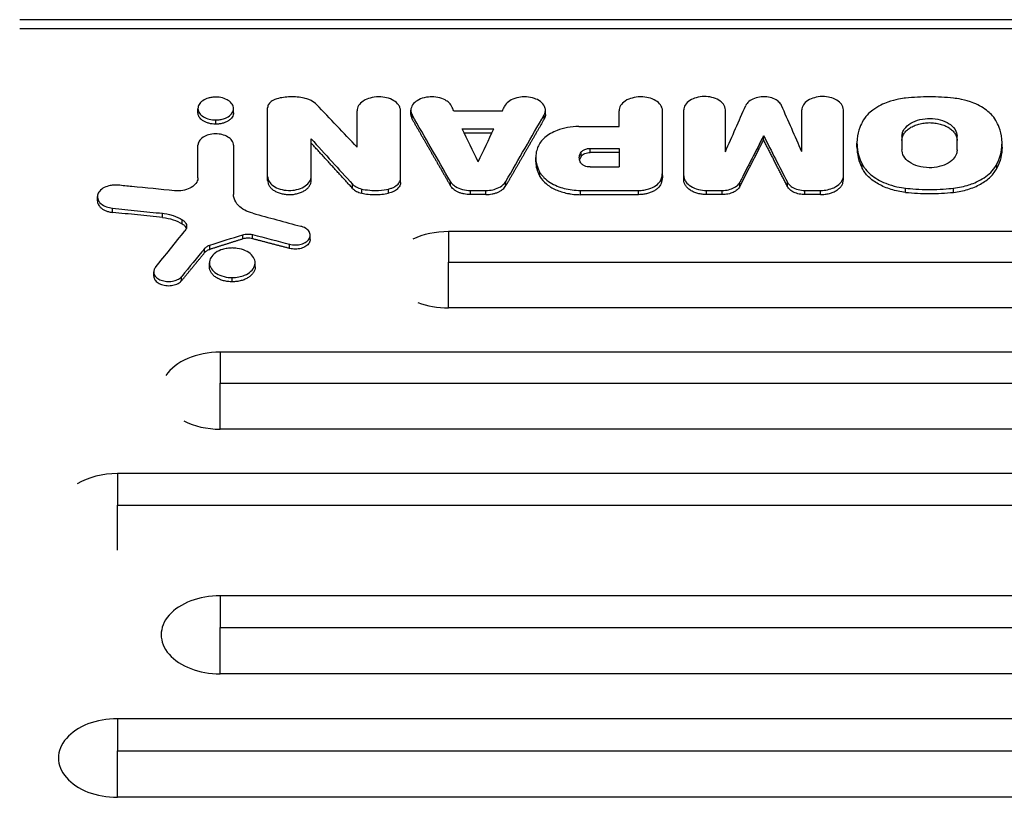
# Model space of a CAD drawing. Units: millimetres. Extents: x -2596 to 2316, y -2213 to 2347.
# Drawn here: x -133 to 116, y 720 to 917 of the extents above; entities that cross this region are included whole.
import ezdxf

# ---------------------------------------------------------------- set-up
doc = ezdxf.new("R2010")
doc.units = ezdxf.units.MM
doc.header["$LTSCALE"] = 20
doc.layers.add('2d', color=230, linetype='Continuous')

msp = doc.modelspace()

# ---------------------------------------------------------------- linework, layer by layer
at = {"layer": '2d'}
for p, q in [((252.1, 916.63), (-133.19, 916.63)), ((252.1, 914.33), (-133.19, 914.33)), ((-88.09, 893.08), (-88.09, 894.14)), ((-79.09, 893.08), (-79.09, 894.14)), ((-70.45, 875.89), (-70.45, 894.34)), ((-47.81, 884.37), (-47.81, 893.56)), ((-36.82, 875.45), (-36.82, 893.56)), ((-34.22, 892.63), (-34.22, 893.69)), ((-33.89, 891.45), (-33.89, 892.51)), ((-23.33, 893.56), (-11.05, 893.56)), ((-0.49, 891.45), (-0.49, 892.51)), ((-0.16, 892.63), (-0.16, 893.69)), ((18.46, 889.57), (18.46, 893.56)), ((29.47, 877.17), (29.47, 893.56)), ((34.85, 876.08), (34.85, 893.78)), ((45.38, 883.22), (45.38, 893.78)), ((64.73, 883.22), (64.73, 893.78)), ((75.25, 876.08), (75.25, 893.78)), ((-83.59, 890.18), (-83.59, 891.24)), ((8.28, 889.57), (18.46, 889.57)), ((-21.19, 889), (-13.19, 889)), ((-13.7, 887.94), (-20.68, 887.94)), ((55.05, 886.19), (55.05, 887.25)), ((90.06, 887.12), (90.06, 883.65)), ((104.01, 883.62), (104.01, 887.1)), ((-88.09, 876.61), (-88.09, 884.82)), ((-79.09, 884.82), (-79.09, 872.36)), ((-59.45, 875.89), (-59.45, 886.47)), ((78.68, 884.32), (78.68, 885.39)), ((115.38, 884.32), (115.38, 885.39)), ((8.87, 882.02), (8.87, 883.09)), ((11.18, 883), (11.18, 884.06)), ((11.18, 884.06), (18.46, 884.06)), ((18.46, 883), (11.18, 883)), ((18.46, 884.06), (18.46, 879.34)), ((-2.61, 880.67), (-2.61, 881.73)), ((79.97, 879.06), (79.97, 880.13)), ((114.1, 879.06), (114.1, 880.13)), ((-1.54, 876.9), (-1.54, 877.96)), ((11.16, 879.34), (18.46, 879.34)), ((-48.95, 873.9), (-48.95, 874.97)), ((-24.22, 874.63), (-24.22, 875.69)), ((-10.16, 874.63), (-10.16, 875.69)), ((29.23, 875.47), (29.23, 876.54)), ((49.05, 874.43), (49.05, 875.49)), ((61.06, 874.43), (61.06, 875.49)), ((-46.65, 872.7), (-46.65, 873.76)), ((-39.88, 872.7), (-39.88, 873.76)), ((-19.14, 873.4), (-15.24, 873.4)), ((-19.14, 872.34), (-19.14, 873.4)), ((-15.24, 872.34), (-19.14, 872.34)), ((-15.24, 872.34), (-15.24, 873.4)), ((8.69, 873.4), (23.43, 873.4)), ((8.69, 872.33), (8.69, 873.4)), ((23.43, 872.33), (8.69, 872.33)), ((23.43, 872.33), (23.43, 873.4)), ((40.64, 872.34), (40.64, 873.4)), ((40.64, 873.4), (44.58, 873.4)), ((44.58, 872.34), (40.64, 872.34)), ((44.58, 872.34), (44.58, 873.4)), ((65.52, 872.34), (65.52, 873.4)), ((65.52, 873.4), (69.47, 873.4)), ((69.47, 872.34), (65.52, 872.34)), ((69.47, 872.34), (69.47, 873.4)), ((90.96, 872.92), (90.96, 873.98)), ((103.11, 872.92), (103.11, 873.98)), ((-113.53, 870.77), (-113.53, 871.83)), ((-109.68, 867.84), (-109.68, 868.9)), ((-97.03, 866.54), (-97.03, 867.61)), ((-92.07, 864.94), (-92.07, 866)), ((-76.75, 861.12), (-76.75, 862.18)), ((-74.32, 861.17), (-74.32, 862.23)), ((284.9, 862.99), (-24.69, 862.99)), ((-64.88, 858.71), (-64.88, 859.78)), ((-59.69, 860.99), (-59.69, 862.05)), ((-86.39, 857.66), (-86.39, 858.72)), ((-85.06, 858.49), (-85.06, 859.55)), ((-85.17, 854.02), (-85.17, 855.08)), ((-73.62, 854.02), (-73.62, 855.08)), ((-24.69, 855.21), (284.9, 855.21)), ((-99.26, 851.71), (-99.26, 852.77)), ((-92.21, 850.57), (-92.21, 851.63)), ((-79.4, 850.27), (-79.4, 851.33)), ((284.9, 843.65), (-24.69, 843.65)), ((335.03, 832.46), (-82.45, 832.46)), ((-82.45, 824.59), (335.03, 824.59)), ((335.03, 812.97), (-82.45, 812.97)), ((846.55, 801.72), (-108.45, 801.72)), ((-108.45, 793.73), (846.55, 793.73)), ((872.55, 770.79), (-82.45, 770.79)), ((-82.45, 762.77), (872.55, 762.77)), ((872.55, 751.03), (-82.45, 751.03)), ((846.55, 739.67), (-108.45, 739.67)), ((-108.45, 731.56), (846.55, 731.56)), ((846.55, 719.76), (-108.45, 719.76))]:
    msp.add_line(p, q, dxfattribs=at)
for centre, major_axis, ratio, start_param, end_param in [((380.49, -5244.41), (-4041.49, 7870.73), 0.355105, -0.878482, -0.876385), ((200.17, -5244.41), (-1861.97, 7990.83), 0.211158, -0.745499, -0.745273), ((262.39, -5244.41), (-1671.07, 7994.01), 0.19284, -0.738638, -0.736363), ((229.53, -5244.41), (-2237.54, 7981.79), 0.244384, -0.768212, -0.764941), ((197.08, -5244.41), (-1834.46, 7991.35), 0.208578, -0.746687, -0.745066), ((-176.39, -5244.41), (1963.89, 7988.77), 0.220546, 0.751728, 0.754013), ((-24.69, 853.32), (-14.94, 0), 0.647258, -1.570796, -0.922608), ((-436.86, -5244.41), (3401.45, 7924.07), 0.324337, 0.841432, 0.842801), ((-24.69, 853.32), (14.94, 0), 0.647258, 4.167031, 4.712389), ((-82.45, 822.71), (-14.94, 0), 0.651976, -1.570796, -0.404009), ((-82.45, 822.71), (14.94, 0), 0.651976, 4.048333, 4.712389), ((-108.45, 791.87), (-14.94, 0), 0.659643, -1.570796, -0.821598), ((-82.45, 760.91), (14.94, 0), 0.66133, 1.570796, 4.712389), ((-108.45, 729.72), (14.94, 0), 0.665967, 1.570796, 4.712389)]:
    msp.add_ellipse(centre, major_axis=major_axis, ratio=ratio, start_param=start_param, end_param=end_param, dxfattribs=at)
at = {"layer": '2d', "extrusion": (0, 0, -1)}
for centre, major_axis, ratio, start_param, end_param in [((-234.55, -5244.41), (1861.97, 7990.83), 0.211158, -0.745499, -0.745273), ((-152.28, -5244.41), (1671.07, 7994.01), 0.19284, -0.738638, -0.736363), ((-263.91, -5244.41), (2237.54, 7981.79), 0.244384, -0.768212, -0.764941), ((-231.46, -5244.41), (1834.46, 7991.35), 0.208578, -0.746687, -0.745066), ((286.49, -5244.41), (-1963.89, 7988.77), 0.220546, 0.751728, 0.754013), ((353.42, -5244.41), (-3841.93, 7889.03), 0.346404, 0.864839, 0.867075), ((1531.51, -5244.41), (-19061.59, 6125.05), 0.270021, 1.400226, 1.400865), ((-438.03, -5244.41), (3315.63, 7930.03), 0.319553, -0.83685, -0.835053), ((-1436.84, -5244.41), (16299.92, 6277.24), 0.304313, -1.371673, -1.371166), ((1577.85, -5244.41), (-19869.69, 6090.49), 0.261095, 1.407955, 1.408431)]:
    msp.add_ellipse(centre, major_axis=major_axis, ratio=ratio, start_param=start_param, end_param=end_param, dxfattribs=at)
at = {"layer": '2d'}
for points, knots in [([(-83.59, 897.03), (-83.92, 897.03), (-84.25, 897.01), (-84.9, 896.91), (-85.21, 896.84), (-85.94, 896.62), (-86.43, 896.42), (-87.29, 895.83), (-87.61, 895.49), (-87.98, 894.83), (-88.1, 894.47), (-88.07, 893.67), (-87.93, 893.29), (-87.45, 892.61), (-87.12, 892.3), (-86.28, 891.79), (-85.77, 891.58), (-84.7, 891.31), (-84.15, 891.24), (-83.59, 891.24)], [-17.463038, -17.463038, -17.463038, -17.463038, -15.640877, -15.640877, -13.816071, -13.816071, -11.230296, -11.230296, -8.905231, -8.905231, -6.973543, -6.973543, -5.158772, -5.158772, -3.457745, -3.457745, -1.674087, -1.674087, 0, 0, 0, 0]), ([(-83.59, 891.24), (-83.21, 891.24), (-82.83, 891.27), (-82.09, 891.4), (-81.74, 891.49), (-80.99, 891.75), (-80.52, 891.97), (-79.72, 892.61), (-79.44, 892.96), (-79.13, 893.64), (-79.04, 894.01), (-79.17, 894.82), (-79.36, 895.19), (-79.91, 895.85), (-80.27, 896.13), (-81.18, 896.61), (-81.72, 896.8), (-82.85, 897.02), (-83.28, 897.03), (-83.59, 897.03)], [-8.501366, -8.501366, -8.501366, -8.501366, -7.530692, -7.530692, -6.565815, -6.565815, -5.33672, -5.33672, -4.230358, -4.230358, -3.310276, -3.310276, -2.49318, -2.49318, -1.705851, -1.705851, -0.912257, -0.912257, -0.130263, -0.130263, -0.130263, -0.130263]), ([(-61.24, 896.77), (-62.35, 897.01), (-63.52, 897.12), (-65.87, 897.06), (-67.03, 896.9), (-68.11, 896.61)], [-7.050872, -7.050872, -7.050872, -7.050872, -3.525433, -3.525433, 0, 0, 0, 0]), ([(-36.82, 893.56), (-36.82, 893.82), (-36.87, 894.08), (-37.05, 894.59), (-37.18, 894.83), (-37.64, 895.46), (-38.04, 895.82), (-39.07, 896.45), (-39.7, 896.7), (-40.91, 896.99), (-41.59, 897.11), (-43.13, 897.09), (-43.85, 896.99), (-45.04, 896.65), (-45.66, 896.42), (-46.75, 895.71), (-47.15, 895.31), (-47.68, 894.46), (-47.81, 894.01), (-47.81, 893.56)], [-27.558579, -27.558579, -27.558579, -27.558579, -24.985699, -24.985699, -22.427357, -22.427357, -18.112383, -18.112383, -13.477563, -13.477563, -9.948424, -9.948424, -6.779809, -6.779809, -4.296504, -4.296504, -2.109022, -2.109022, 0, 0, 0, 0]), ([(-23.9, 894.71), (-24.03, 894.98), (-24.21, 895.24), (-24.66, 895.71), (-24.93, 895.93), (-25.59, 896.34), (-26.13, 896.63), (-27.54, 897), (-28.24, 897.09), (-29.38, 897.09), (-30.08, 897.06), (-31.52, 896.7), (-32.12, 896.44), (-33.02, 895.88), (-33.45, 895.54), (-34.05, 894.66), (-34.2, 894.21), (-34.23, 893.34), (-34.12, 892.91), (-33.89, 892.51)], [-37.596419, -37.596419, -37.596419, -37.596419, -31.575934, -31.575934, -25.589245, -25.589245, -18.85682, -18.85682, -13.153192, -13.153192, -9.516497, -9.516497, -6.467116, -6.467116, -4.104768, -4.104768, -1.990751, -1.990751, 0, 0, 0, 0]), ([(-0.49, 892.51), (-0.34, 892.77), (-0.24, 893.04), (-0.14, 893.59), (-0.15, 893.87), (-0.27, 894.44), (-0.41, 894.88), (-1.18, 895.75), (-1.65, 896.1), (-2.63, 896.6), (-3.21, 896.82), (-4.63, 897.09), (-5.34, 897.12), (-6.58, 897.03), (-7.24, 896.93), (-8.55, 896.48), (-9.1, 896.19), (-9.96, 895.51), (-10.28, 895.12), (-10.48, 894.71)], [-31.936594, -31.936594, -31.936594, -31.936594, -27.062699, -27.062699, -22.217427, -22.217427, -17.058983, -17.058983, -12.804817, -12.804817, -9.482591, -9.482591, -6.472195, -6.472195, -4.110989, -4.110989, -2.009522, -2.009522, 0, 0, 0, 0]), ([(29.47, 893.56), (29.47, 893.82), (29.42, 894.08), (29.24, 894.58), (29.11, 894.83), (28.65, 895.46), (28.25, 895.82), (27.22, 896.45), (26.58, 896.7), (25.37, 896.99), (24.69, 897.11), (23.15, 897.09), (22.43, 896.99), (21.24, 896.65), (20.62, 896.42), (19.53, 895.71), (19.13, 895.31), (18.6, 894.46), (18.46, 894.01), (18.46, 893.56)], [-27.58383, -27.58383, -27.58383, -27.58383, -25.008593, -25.008593, -22.447907, -22.447907, -18.128979, -18.128979, -13.489912, -13.489912, -9.957539, -9.957539, -6.786021, -6.786021, -4.300441, -4.300441, -2.110954, -2.110954, 0, 0, 0, 0]), ([(45.38, 893.78), (45.38, 894.04), (45.33, 894.29), (45.16, 894.78), (45.03, 895.02), (44.57, 895.63), (44.18, 895.98), (43.18, 896.57), (42.57, 896.81), (41.31, 897.11), (40.66, 897.18), (39.31, 897.16), (38.62, 897.06), (37.48, 896.73), (36.9, 896.51), (35.86, 895.83), (35.48, 895.44), (34.98, 894.63), (34.85, 894.21), (34.85, 893.78)], [-21.672864, -21.672864, -21.672864, -21.672864, -19.952643, -19.952643, -18.242564, -18.242564, -15.359422, -15.359422, -12.316348, -12.316348, -9.495146, -9.495146, -6.436061, -6.436061, -4.088164, -4.088164, -1.987742, -1.987742, 0, 0, 0, 0]), ([(59.57, 894.91), (59.44, 895.22), (59.22, 895.51), (58.66, 896.05), (58.31, 896.28), (57.38, 896.74), (56.81, 896.91), (55.82, 897.08), (55.2, 897.14), (53.85, 897.03), (53.27, 896.9), (52.14, 896.49), (51.69, 896.22), (50.98, 895.63), (50.7, 895.28), (50.53, 894.91)], [-12.313862, -12.313862, -12.313862, -12.313862, -10.636912, -10.636912, -8.968461, -8.968461, -6.745094, -6.745094, -4.937691, -4.937691, -3.473595, -3.473595, -1.824875, -1.824875, 0, 0, 0, 0]), ([(75.25, 893.78), (75.25, 894.03), (75.21, 894.28), (75.03, 894.77), (74.91, 895), (74.47, 895.61), (74.08, 895.95), (73.1, 896.55), (72.49, 896.79), (71.34, 897.07), (70.68, 897.18), (69.21, 897.16), (68.52, 897.06), (67.39, 896.74), (66.79, 896.52), (65.75, 895.84), (65.37, 895.46), (64.86, 894.64), (64.73, 894.21), (64.73, 893.78)], [-26.382375, -26.382375, -26.382375, -26.382375, -23.919297, -23.919297, -21.470137, -21.470137, -17.339331, -17.339331, -12.90233, -12.90233, -9.523833, -9.523833, -6.49047, -6.49047, -4.113155, -4.113155, -2.019025, -2.019025, 0, 0, 0, 0]), ([(103.11, 896.76), (101.1, 896.98), (99.07, 897.09), (94.99, 897.09), (92.97, 896.98), (90.96, 896.76)], [-12.231496, -12.231496, -12.231496, -12.231496, -6.115748, -6.115748, 0, 0, 0, 0]), ([(-68.11, 896.61), (-68.39, 896.53), (-68.86, 896.38), (-69.7, 895.83), (-69.98, 895.56), (-70.35, 894.97), (-70.45, 894.65), (-70.45, 894.34)], [-5.055265, -5.055265, -5.055265, -5.055265, -2.99019, -2.99019, -1.478035, -1.478035, 0, 0, 0, 0]), ([(-58.08, 895.15), (-58.45, 895.53), (-58.92, 895.87), (-60.21, 896.53), (-60.9, 896.69), (-61.24, 896.77)], [-1.608787, -1.608787, -1.608787, -1.608787, -0.952557, -0.952557, -0.077093, -0.077093, -0.077093, -0.077093]), ([(90.96, 896.76), (90.17, 896.67), (88.43, 896.45), (85.45, 895.37), (84.02, 894.76), (81.81, 893.09), (80.69, 892.07), (79.97, 890.64)], [-40.757216, -40.757216, -40.757216, -40.757216, -18.424152, -18.424152, -7.026522, -7.026522, 0, 0, 0, 0]), ([(114.1, 890.64), (113.47, 891.9), (112.53, 892.82), (110.82, 894.23), (109.6, 894.94), (105.99, 896.4), (103.98, 896.66), (103.11, 896.76)], [-4.717293, -4.717293, -4.717293, -4.717293, -3.734304, -3.734304, -2.346462, -2.346462, -0.13991, -0.13991, -0.13991, -0.13991]), ([(-83.59, 890.18), (-83.89, 890.18), (-84.18, 890.2), (-84.75, 890.27), (-85.04, 890.33), (-85.59, 890.47), (-85.84, 890.56), (-86.33, 890.77), (-86.57, 890.9), (-86.98, 891.16), (-87.17, 891.31), (-87.49, 891.63), (-87.63, 891.8), (-87.85, 892.14), (-87.94, 892.33), (-88.06, 892.7), (-88.09, 892.89), (-88.09, 893.08), (-88.09, 893.08), (-88.09, 893.08)], [0, 0, 0, 0, 0.000880741, 0.000880741, 0.001761482, 0.001761482, 0.002642224, 0.002642224, 0.003522965, 0.003522965, 0.004403706, 0.004403706, 0.005284447, 0.005284447, 0.006165189, 0.006165189, 0.00704593, 0.00704593, 0.007047526, 0.007047526, 0.007047526, 0.007047526]), ([(-79.09, 893.08), (-79.09, 892.89), (-79.12, 892.7), (-79.23, 892.33), (-79.32, 892.15), (-79.55, 891.8), (-79.68, 891.63), (-80.01, 891.31), (-80.19, 891.16), (-80.61, 890.9), (-80.83, 890.78), (-81.33, 890.57), (-81.59, 890.47), (-82.13, 890.33), (-82.41, 890.27), (-83, 890.2), (-83.29, 890.18), (-83.59, 890.18)], [0.021140066, 0.021140066, 0.021140066, 0.021140066, 0.022017294, 0.022017294, 0.022897898, 0.022897898, 0.023778502, 0.023778502, 0.024659106, 0.024659106, 0.02553971, 0.02553971, 0.026420314, 0.026420314, 0.027300918, 0.027300918, 0.028181521, 0.028181521, 0.028181521, 0.028181521]), ([(-34.22, 892.63), (-34.22, 892.46), (-34.2, 892.28), (-34.1, 891.88), (-34.02, 891.66), (-33.89, 891.45)], [0.014947325, 0.014947325, 0.014947325, 0.014947325, 0.015760543, 0.015760543, 0.016811246, 0.016811246, 0.016811246, 0.016811246]), ([(-0.16, 892.63), (-0.16, 892.46), (-0.18, 892.28), (-0.27, 891.88), (-0.36, 891.66), (-0.49, 891.45)], [0.014947325, 0.014947325, 0.014947325, 0.014947325, 0.015760543, 0.015760543, 0.016811246, 0.016811246, 0.016811246, 0.016811246]), ([(8.28, 889.57), (7.32, 889.57), (6.36, 889.48), (4.52, 889.15), (3.63, 888.91), (1.6, 888.13), (0.54, 887.52), (-1.12, 886.08), (-1.73, 885.27), (-2.08, 884.41)], [-14.122654, -14.122654, -14.122654, -14.122654, -11.246288, -11.246288, -8.382491, -8.382491, -4.162822, -4.162822, 0, 0, 0, 0]), ([(79.97, 890.64), (79.56, 889.82), (78.7, 887.96), (78.67, 884.12), (78.9, 882.26), (79.97, 880.13)], [-30.051067, -30.051067, -30.051067, -30.051067, -10.47129, -10.47129, 0, 0, 0, 0]), ([(90.06, 887.12), (90.06, 887.45), (90.12, 887.78), (90.34, 888.42), (90.5, 888.73), (91.05, 889.48), (91.55, 889.98), (93, 890.84), (93.78, 891.14), (95.51, 891.56), (96.4, 891.62), (98, 891.61), (98.92, 891.49), (100.57, 891.03), (101.33, 890.71), (102.37, 890.04), (103.02, 889.55), (103.83, 888.29), (104.01, 887.71), (104.01, 887.12)], [-36.404199, -36.404199, -36.404199, -36.404199, -33.664012, -33.664012, -30.940057, -30.940057, -26.781284, -26.781284, -22.961315, -22.961315, -18.391623, -18.391623, -12.245536, -12.245536, -6.378805, -6.378805, -2.747479, -2.747479, 0, 0, 0, 0]), ([(90.06, 886.06), (90.06, 886.36), (90.1, 886.65), (90.24, 887.08), (90.29, 887.22), (90.43, 887.5), (90.5, 887.64), (90.77, 888.05), (90.98, 888.31), (91.48, 888.8), (91.77, 889.03), (92.42, 889.44), (92.77, 889.63), (93.34, 889.88), (93.54, 889.95), (93.94, 890.09), (94.14, 890.16), (94.77, 890.32), (95.21, 890.41), (96.12, 890.53), (96.57, 890.56), (97.25, 890.56), (97.48, 890.55), (97.94, 890.52), (98.17, 890.5), (98.84, 890.41), (99.27, 890.32), (99.91, 890.15), (100.12, 890.09), (100.52, 889.95), (100.72, 889.88), (101.29, 889.64), (101.64, 889.45), (102.29, 889.03), (102.58, 888.8), (102.96, 888.44), (103.07, 888.31), (103.29, 888.05), (103.39, 887.92), (103.65, 887.51), (103.78, 887.23), (103.96, 886.66), (104.01, 886.36), (104.01, 886.06)], [0, 0, 0, 0, 0.00136438, 0.00136438, 0.00204656, 0.00204656, 0.00272875, 0.00272875, 0.00409313, 0.00409313, 0.0054575, 0.0054575, 0.00682188, 0.00682188, 0.00750407, 0.00750407, 0.00818626, 0.00818626, 0.00955063, 0.00955063, 0.01091501, 0.01091501, 0.0115972, 0.0115972, 0.01227938, 0.01227938, 0.01364376, 0.01364376, 0.01432595, 0.01432595, 0.01500814, 0.01500814, 0.01637251, 0.01637251, 0.01773689, 0.01773689, 0.01841908, 0.01841908, 0.01910126, 0.01910126, 0.02046564, 0.02046564, 0.02183002, 0.02183002, 0.02183002, 0.02183002]), ([(114.1, 880.13), (115.17, 882.26), (115.39, 884.12), (115.37, 887.96), (114.51, 889.82), (114.1, 890.64)], [-5.327192, -5.327192, -5.327192, -5.327192, -3.550617, -3.550617, -0.228694, -0.228694, -0.228694, -0.228694]), ([(-79.09, 884.82), (-79.09, 885.03), (-79.13, 885.25), (-79.27, 885.66), (-79.38, 885.87), (-79.76, 886.38), (-80.09, 886.68), (-80.93, 887.19), (-81.45, 887.4), (-82.44, 887.64), (-83, 887.73), (-84.25, 887.72), (-84.84, 887.63), (-85.82, 887.36), (-86.32, 887.17), (-87.22, 886.58), (-87.54, 886.26), (-87.98, 885.56), (-88.09, 885.19), (-88.09, 884.82)], [-22.565341, -22.565341, -22.565341, -22.565341, -20.459032, -20.459032, -18.364624, -18.364624, -14.831524, -14.831524, -11.03613, -11.03613, -8.145476, -8.145476, -5.55054, -5.55054, -3.517254, -3.517254, -1.726414, -1.726414, 0, 0, 0, 0]), ([(-2.08, 884.41), (-2.31, 883.83), (-2.7, 882.71), (-2.53, 880.42), (-2.31, 879.27), (-1.54, 877.96)], [-18.304481, -18.304481, -18.304481, -18.304481, -6.512565, -6.512565, 0, 0, 0, 0]), ([(8.82, 880.35), (8.6, 880.69), (8.47, 881.05), (8.38, 881.79), (8.43, 882.16), (8.66, 882.76), (8.76, 882.92), (8.87, 883.09)], [-3.725808, -3.725808, -3.725808, -3.725808, -2.421856, -2.421856, -1.123434, -1.123434, -0.246196, -0.246196, -0.246196, -0.246196]), ([(8.87, 882.02), (8.72, 881.81), (8.61, 881.58), (8.51, 881.29), (8.49, 881.22), (8.47, 881.15)], [0, 0, 0, 0, 0.001094307, 0.001094307, 0.001422803, 0.001422803, 0.001422803, 0.001422803]), ([(8.87, 883.09), (8.94, 883.19), (9.02, 883.28), (9.22, 883.45), (9.33, 883.54), (9.69, 883.76), (9.98, 883.87), (10.58, 884.02), (10.88, 884.06), (11.18, 884.06)], [-2.926382, -2.926382, -2.926382, -2.926382, -2.420879, -2.420879, -1.918523, -1.918523, -0.915962, -0.915962, 0, 0, 0, 0]), ([(8.87, 882.02), (8.97, 882.17), (9.1, 882.3), (9.42, 882.54), (9.6, 882.64), (10.01, 882.81), (10.23, 882.88), (10.69, 882.97), (10.94, 883), (11.18, 883)], [0, 0, 0, 0, 0.000726237, 0.000726237, 0.001452473, 0.001452473, 0.00217871, 0.00217871, 0.002904947, 0.002904947, 0.002904947, 0.002904947]), ([(78.68, 884.32), (78.68, 884.32), (78.68, 884.31), (78.69, 882.52), (79.11, 880.77), (79.97, 879.06)], [0.008306213, 0.008306213, 0.008306213, 0.008306213, 0.008330003, 0.008330003, 0.016660007, 0.016660007, 0.016660007, 0.016660007]), ([(104.01, 883.65), (104.01, 883.58), (104.01, 883.51), (103.99, 883.31), (103.97, 883.19), (103.9, 882.82), (103.82, 882.58), (103.48, 881.87), (103.14, 881.42), (102.12, 880.5), (101.42, 880.11), (99.94, 879.51), (99.08, 879.3), (97.47, 879.13), (96.54, 879.1), (94.58, 879.4), (93.74, 879.64), (92.13, 880.37), (91.54, 880.83), (90.64, 881.75), (90.32, 882.3), (90.08, 883.2), (90.06, 883.47), (90.06, 883.65)], [-6.361751, -6.361751, -6.361751, -6.361751, -6.263673, -6.263673, -6.101882, -6.101882, -5.779652, -5.779652, -5.135798, -5.135798, -4.312643, -4.312643, -3.410752, -3.410752, -2.69975, -2.69975, -2.121447, -2.121447, -1.440456, -1.440456, -0.62599, -0.62599, -0.180614, -0.180614, -0.180614, -0.180614]), ([(115.38, 884.32), (115.38, 884.32), (115.38, 884.31), (115.38, 882.52), (114.95, 880.77), (114.1, 879.06)], [0.008306213, 0.008306213, 0.008306213, 0.008306213, 0.008330003, 0.008330003, 0.016660007, 0.016660007, 0.016660007, 0.016660007]), ([(-2.61, 880.67), (-2.61, 880.47), (-2.6, 880.28), (-2.49, 878.99), (-2.14, 877.93), (-1.54, 876.9)], [0.004202888, 0.004202888, 0.004202888, 0.004202888, 0.005104186, 0.005104186, 0.010208373, 0.010208373, 0.010208373, 0.010208373]), ([(11.16, 879.34), (10.9, 879.34), (10.65, 879.36), (10.17, 879.46), (9.94, 879.53), (9.47, 879.74), (9.24, 879.89), (8.94, 880.17), (8.88, 880.24), (8.82, 880.35)], [-3.892928, -3.892928, -3.892928, -3.892928, -3.002251, -3.002251, -2.117361, -2.117361, -0.978543, -0.978543, -0.277576, -0.277576, -0.277576, -0.277576]), ([(79.97, 880.13), (80.06, 879.94), (80.17, 879.74), (80.48, 879.25), (80.66, 879), (81.23, 878.28), (81.69, 877.82), (83.24, 876.52), (84.51, 875.78), (87.94, 874.42), (89.79, 874.11), (90.96, 873.98)], [-8.791015, -8.791015, -8.791015, -8.791015, -8.165339, -8.165339, -7.507835, -7.507835, -6.194106, -6.194106, -3.567394, -3.567394, 0, 0, 0, 0]), ([(103.11, 873.98), (104.47, 874.13), (105.79, 874.41), (107.81, 875.06), (109.09, 875.54), (111.63, 877.09), (112.73, 878.04), (113.81, 879.57), (113.97, 879.87), (114.1, 880.13)], [-13.850761, -13.850761, -13.850761, -13.850761, -8.353281, -8.353281, -4.827358, -4.827358, -1.43947, -1.43947, -0.241231, -0.241231, -0.241231, -0.241231]), ([(-1.54, 877.96), (-1.43, 877.78), (-1.32, 877.61), (-0.95, 877.12), (-0.75, 876.88), (-0.07, 876.2), (0.46, 875.78), (2.17, 874.7), (3.4, 874.22), (5.91, 873.57), (7.3, 873.4), (8.69, 873.4)], [-12.38546, -12.38546, -12.38546, -12.38546, -11.29892, -11.29892, -10.236662, -10.236662, -8.118397, -8.118397, -4.184579, -4.184579, 0, 0, 0, 0]), ([(29.23, 876.54), (29.32, 876.84), (29.38, 877.15), (29.46, 877.78), (29.47, 878.05), (29.47, 878.23)], [-1.1204191, -1.1204191, -1.1204191, -1.1204191, -0.6601207, -0.6601207, -0.1864097, -0.1864097, -0.1864097, -0.1864097]), ([(34.85, 877.14), (34.85, 876.96), (34.87, 876.72), (35.05, 876.14), (35.19, 875.86), (35.68, 875.17), (36.1, 874.78), (37.17, 874.11), (37.83, 873.84), (39.21, 873.49), (39.92, 873.4), (40.64, 873.4)], [-9.398425, -9.398425, -9.398425, -9.398425, -7.999224, -7.999224, -6.62614, -6.62614, -4.444055, -4.444055, -2.150677, -2.150677, 0, 0, 0, 0]), ([(69.47, 873.4), (70.07, 873.4), (70.67, 873.47), (71.8, 873.7), (72.34, 873.88), (73.6, 874.45), (74.07, 874.85), (74.77, 875.58), (75.04, 876.04), (75.24, 876.78), (75.25, 876.98), (75.25, 877.14)], [-3.66486, -3.66486, -3.66486, -3.66486, -3.150223, -3.150223, -2.638642, -2.638642, -1.831095, -1.831095, -0.779435, -0.779435, -0.221548, -0.221548, -0.221548, -0.221548]), ([(90.96, 872.92), (89.69, 873.06), (88.48, 873.31), (86.76, 873.83), (86.19, 874.04), (85.12, 874.49), (84.62, 874.73), (83.66, 875.27), (83.21, 875.56), (82.36, 876.18), (81.97, 876.51), (81.27, 877.19), (80.96, 877.54), (80.41, 878.28), (80.17, 878.67), (79.97, 879.06)], [0, 0, 0, 0, 0.00380332, 0.00380332, 0.00570497, 0.00570497, 0.00760663, 0.00760663, 0.00950829, 0.00950829, 0.01140995, 0.01140995, 0.01331161, 0.01331161, 0.01521327, 0.01521327, 0.01521327, 0.01521327]), ([(103.11, 872.92), (104.37, 873.06), (105.58, 873.31), (107.31, 873.83), (107.88, 874.04), (108.94, 874.49), (109.45, 874.73), (110.41, 875.27), (110.86, 875.56), (111.71, 876.18), (112.09, 876.51), (112.79, 877.19), (113.11, 877.54), (113.66, 878.28), (113.9, 878.67), (114.1, 879.06)], [0, 0, 0, 0, 0.00380332, 0.00380332, 0.00570497, 0.00570497, 0.00760663, 0.00760663, 0.00950829, 0.00950829, 0.01140995, 0.01140995, 0.01331161, 0.01331161, 0.01521327, 0.01521327, 0.01521327, 0.01521327]), ([(-108.28, 874.74), (-108.61, 874.77), (-108.95, 874.78), (-109.62, 874.75), (-109.95, 874.71), (-110.82, 874.54), (-111.33, 874.37), (-112.26, 873.9), (-112.66, 873.59), (-113.23, 872.93), (-113.41, 872.58), (-113.57, 871.82), (-113.52, 871.42), (-113.24, 870.75), (-113.02, 870.39), (-112.25, 869.73), (-111.79, 869.47), (-110.78, 869.09), (-110.24, 868.96), (-109.68, 868.9)], [-18.775958, -18.775958, -18.775958, -18.775958, -17.311984, -17.311984, -15.856644, -15.856644, -13.357843, -13.357843, -10.6978, -10.6978, -8.21762, -8.21762, -5.546122, -5.546122, -3.510367, -3.510367, -1.701555, -1.701555, 0, 0, 0, 0]), ([(-94, 873.33), (-97.61, 873.68), (-101.21, 874.04), (-105.97, 874.51), (-107.13, 874.62), (-108.28, 874.74)], [-14.587131, -14.587131, -14.587131, -14.587131, -3.646751, -3.646751, -0.144425, -0.144425, -0.144425, -0.144425]), ([(-88.09, 876.61), (-88.09, 876.48), (-88.1, 876.32), (-88.2, 875.9), (-88.29, 875.68), (-88.64, 875.07), (-88.98, 874.7), (-89.87, 874.06), (-90.4, 873.81), (-91.61, 873.44), (-92.26, 873.33), (-93.38, 873.28), (-93.73, 873.3), (-94, 873.33)], [-5.58381, -5.58381, -5.58381, -5.58381, -5.02516, -5.02516, -4.418153, -4.418153, -3.249507, -3.249507, -2.061433, -2.061433, -0.893621, -0.893621, -0.08744, -0.08744, -0.08744, -0.08744]), ([(-70.45, 876.96), (-70.45, 876.72), (-70.41, 876.35), (-70.02, 875.53), (-69.73, 875.16), (-68.92, 874.45), (-68.38, 874.14), (-67.14, 873.67), (-66.46, 873.51), (-64.9, 873.36), (-64.18, 873.42), (-62.96, 873.62), (-62.3, 873.81), (-61.14, 874.36), (-60.66, 874.69), (-59.9, 875.48), (-59.65, 875.92), (-59.47, 876.61), (-59.45, 876.81), (-59.45, 876.96)], [-6.921874, -6.921874, -6.921874, -6.921874, -6.298007, -6.298007, -5.747653, -5.747653, -5.112282, -5.112282, -4.49259, -4.49259, -3.730317, -3.730317, -2.736358, -2.736358, -1.728844, -1.728844, -0.736841, -0.736841, -0.219406, -0.219406, -0.219406, -0.219406]), ([(-70.45, 875.89), (-70.45, 875.66), (-70.41, 875.43), (-70.31, 875.09), (-70.26, 874.98), (-70.16, 874.76), (-70.1, 874.65), (-69.89, 874.32), (-69.72, 874.12), (-69.33, 873.73), (-69.09, 873.55), (-68.59, 873.22), (-68.31, 873.07), (-67.86, 872.88), (-67.7, 872.82), (-67.39, 872.71), (-67.22, 872.66), (-66.73, 872.53), (-66.38, 872.46), (-65.67, 872.37), (-65.32, 872.34), (-64.6, 872.34), (-64.23, 872.36), (-63.53, 872.46), (-63.19, 872.53), (-62.69, 872.66), (-62.52, 872.71), (-62.2, 872.82), (-62.05, 872.88), (-61.6, 873.07), (-61.32, 873.22), (-60.81, 873.55), (-60.58, 873.73), (-60.28, 874.02), (-60.19, 874.12), (-60.02, 874.32), (-59.94, 874.43), (-59.74, 874.75), (-59.63, 874.97), (-59.49, 875.43), (-59.45, 875.66), (-59.45, 875.89)], [0, 0, 0, 0, 0.00107509, 0.00107509, 0.00161264, 0.00161264, 0.00215019, 0.00215019, 0.00322528, 0.00322528, 0.00430038, 0.00430038, 0.00537547, 0.00537547, 0.00591302, 0.00591302, 0.00645057, 0.00645057, 0.00752566, 0.00752566, 0.00860076, 0.00860076, 0.00967585, 0.00967585, 0.01075095, 0.01075095, 0.01128849, 0.01128849, 0.01182604, 0.01182604, 0.01290113, 0.01290113, 0.01397623, 0.01397623, 0.01451378, 0.01451378, 0.01505132, 0.01505132, 0.01612642, 0.01612642, 0.01720151, 0.01720151, 0.01720151, 0.01720151]), ([(-48.95, 874.97), (-48.85, 874.86), (-48.76, 874.77), (-48.44, 874.51), (-48.26, 874.39), (-47.64, 874.04), (-47.16, 873.87), (-46.65, 873.76)], [-3.157989, -3.157989, -3.157989, -3.157989, -2.439897, -2.439897, -1.625219, -1.625219, 0, 0, 0, 0]), ([(-39.88, 873.76), (-39.59, 873.82), (-39.3, 873.91), (-38.76, 874.11), (-38.51, 874.23), (-37.85, 874.63), (-37.49, 874.93), (-37, 875.62), (-36.86, 875.99), (-36.82, 876.41), (-36.82, 876.46), (-36.82, 876.51)], [-3.882915, -3.882915, -3.882915, -3.882915, -3.270401, -3.270401, -2.661882, -2.661882, -1.510873, -1.510873, -0.385236, -0.385236, -0.22132, -0.22132, -0.22132, -0.22132]), ([(-36.82, 875.45), (-36.82, 875.14), (-36.89, 874.85), (-37.11, 874.42), (-37.2, 874.28), (-37.41, 874.01), (-37.53, 873.88), (-37.8, 873.63), (-37.95, 873.52), (-38.28, 873.3), (-38.45, 873.21), (-38.83, 873.03), (-39.03, 872.94), (-39.44, 872.8), (-39.66, 872.75), (-39.88, 872.7)], [0, 0, 0, 0, 0.001394631, 0.001394631, 0.002091947, 0.002091947, 0.002789263, 0.002789263, 0.003486578, 0.003486578, 0.004183894, 0.004183894, 0.00488121, 0.00488121, 0.005578525, 0.005578525, 0.005578525, 0.005578525]), ([(-24.22, 875.69), (-24.11, 875.5), (-23.98, 875.31), (-23.51, 874.81), (-23.23, 874.59), (-22.4, 874.07), (-21.8, 873.82), (-20.5, 873.49), (-19.82, 873.4), (-19.14, 873.4)], [-6.884961, -6.884961, -6.884961, -6.884961, -5.516832, -5.516832, -4.188253, -4.188253, -2.053072, -2.053072, 0, 0, 0, 0]), ([(-19.14, 872.34), (-19.69, 872.34), (-20.23, 872.4), (-21.02, 872.56), (-21.28, 872.62), (-21.77, 872.78), (-22.01, 872.87), (-22.46, 873.07), (-22.67, 873.18), (-23.07, 873.43), (-23.25, 873.56), (-23.59, 873.84), (-23.74, 873.99), (-24.01, 874.3), (-24.13, 874.46), (-24.22, 874.63)], [0, 0, 0, 0, 0.001640246, 0.001640246, 0.002460369, 0.002460369, 0.003280492, 0.003280492, 0.004100615, 0.004100615, 0.004920738, 0.004920738, 0.005740861, 0.005740861, 0.006560984, 0.006560984, 0.006560984, 0.006560984]), ([(-15.24, 873.4), (-14.65, 873.4), (-14.05, 873.47), (-13.08, 873.68), (-12.52, 873.84), (-11.37, 874.41), (-10.9, 874.76), (-10.36, 875.36), (-10.25, 875.52), (-10.16, 875.69)], [-6.903545, -6.903545, -6.903545, -6.903545, -4.522952, -4.522952, -2.788321, -2.788321, -1.134491, -1.134491, -0.249219, -0.249219, -0.249219, -0.249219]), ([(-15.24, 872.34), (-14.69, 872.34), (-14.15, 872.4), (-13.36, 872.56), (-13.1, 872.62), (-12.61, 872.78), (-12.37, 872.87), (-11.92, 873.07), (-11.71, 873.18), (-11.31, 873.43), (-11.13, 873.56), (-10.79, 873.84), (-10.64, 873.99), (-10.37, 874.3), (-10.25, 874.46), (-10.16, 874.63)], [0, 0, 0, 0, 0.001640245, 0.001640245, 0.002460368, 0.002460368, 0.003280491, 0.003280491, 0.004100613, 0.004100613, 0.004920736, 0.004920736, 0.005740859, 0.005740859, 0.006560982, 0.006560982, 0.006560982, 0.006560982]), ([(-1.54, 876.9), (-1.15, 876.23), (-0.61, 875.62), (0.24, 874.91), (0.42, 874.78), (0.79, 874.51), (0.99, 874.38), (1.58, 874.02), (2.01, 873.8), (2.91, 873.39), (3.4, 873.21), (4.39, 872.9), (4.9, 872.77), (5.68, 872.61), (5.95, 872.56), (6.49, 872.48), (6.76, 872.44), (7.58, 872.36), (8.13, 872.33), (8.69, 872.33)], [0, 0, 0, 0, 0.00329081, 0.00329081, 0.00411351, 0.00411351, 0.00493621, 0.00493621, 0.00658161, 0.00658161, 0.00822701, 0.00822701, 0.00987242, 0.00987242, 0.01069512, 0.01069512, 0.01151782, 0.01151782, 0.01316322, 0.01316322, 0.01316322, 0.01316322]), ([(23.43, 873.4), (23.87, 873.4), (24.31, 873.43), (25.16, 873.55), (25.58, 873.65), (26.66, 873.98), (27.29, 874.28), (28.32, 875.02), (28.72, 875.45), (29.12, 876.16), (29.18, 876.35), (29.23, 876.54)], [-6.817093, -6.817093, -6.817093, -6.817093, -5.796059, -5.796059, -4.781349, -4.781349, -2.993088, -2.993088, -1.209135, -1.209135, -0.26138, -0.26138, -0.26138, -0.26138]), ([(29.23, 875.47), (29.11, 875.04), (28.88, 874.62), (28.36, 874.04), (28.16, 873.86), (27.73, 873.53), (27.48, 873.37), (26.96, 873.08), (26.68, 872.96), (26.09, 872.74), (25.77, 872.64), (25.13, 872.49), (24.8, 872.43), (24.12, 872.35), (23.78, 872.33), (23.43, 872.33)], [0, 0, 0, 0, 0.002046549, 0.002046549, 0.003069823, 0.003069823, 0.004093098, 0.004093098, 0.005116372, 0.005116372, 0.006139647, 0.006139647, 0.007162921, 0.007162921, 0.008186195, 0.008186195, 0.008186195, 0.008186195]), ([(40.64, 872.34), (40.26, 872.34), (39.88, 872.37), (39.33, 872.44), (39.14, 872.47), (38.78, 872.54), (38.6, 872.58), (38.07, 872.72), (37.74, 872.84), (37.11, 873.11), (36.81, 873.27), (36.28, 873.61), (36.04, 873.8), (35.73, 874.11), (35.63, 874.21), (35.45, 874.43), (35.37, 874.54), (35.16, 874.87), (35.04, 875.11), (34.89, 875.59), (34.85, 875.83), (34.85, 876.08)], [0, 0, 0, 0, 0.001130998, 0.001130998, 0.001696497, 0.001696497, 0.002261996, 0.002261996, 0.003392994, 0.003392994, 0.004523992, 0.004523992, 0.00565499, 0.00565499, 0.006220489, 0.006220489, 0.006785988, 0.006785988, 0.007916986, 0.007916986, 0.009047984, 0.009047984, 0.009047984, 0.009047984]), ([(44.58, 873.4), (45.13, 873.4), (45.68, 873.47), (46.7, 873.71), (47.18, 873.89), (48.07, 874.37), (48.46, 874.68), (48.89, 875.21), (48.97, 875.34), (49.05, 875.49)], [-5.644243, -5.644243, -5.644243, -5.644243, -4.180528, -4.180528, -2.722787, -2.722787, -1.092004, -1.092004, -0.260699, -0.260699, -0.260699, -0.260699]), ([(61.06, 875.49), (61.15, 875.31), (61.26, 875.13), (61.69, 874.66), (61.95, 874.45), (62.69, 873.98), (63.21, 873.77), (64.34, 873.48), (64.93, 873.4), (65.52, 873.4)], [-6.14443, -6.14443, -6.14443, -6.14443, -4.885218, -4.885218, -3.633505, -3.633505, -1.784092, -1.784092, 0, 0, 0, 0]), ([(69.47, 872.34), (69.85, 872.34), (70.23, 872.37), (70.78, 872.44), (70.96, 872.47), (71.33, 872.54), (71.51, 872.58), (72.03, 872.72), (72.36, 872.84), (72.99, 873.11), (73.29, 873.27), (73.83, 873.61), (74.06, 873.8), (74.38, 874.11), (74.48, 874.21), (74.65, 874.43), (74.73, 874.54), (74.95, 874.87), (75.06, 875.11), (75.21, 875.59), (75.25, 875.83), (75.25, 876.08)], [0, 0, 0, 0, 0.001130998, 0.001130998, 0.001696497, 0.001696497, 0.002261996, 0.002261996, 0.003392994, 0.003392994, 0.004523992, 0.004523992, 0.00565499, 0.00565499, 0.006220489, 0.006220489, 0.006785988, 0.006785988, 0.007916986, 0.007916986, 0.009047984, 0.009047984, 0.009047984, 0.009047984]), ([(-74.21, 867.61), (-74.95, 867.81), (-75.64, 868.09), (-76.87, 868.76), (-77.4, 869.15), (-78.39, 870.15), (-78.78, 870.79), (-79.07, 871.84), (-79.09, 872.15), (-79.09, 872.36)], [-3.477121, -3.477121, -3.477121, -3.477121, -2.666529, -2.666529, -1.856353, -1.856353, -0.813163, -0.813163, -0.198042, -0.198042, -0.198042, -0.198042]), ([(-48.95, 873.9), (-48.69, 873.62), (-48.36, 873.37), (-47.58, 872.96), (-47.13, 872.8), (-46.65, 872.7)], [0, 0, 0, 0, 0.001519198, 0.001519198, 0.003038397, 0.003038397, 0.003038397, 0.003038397]), ([(-46.65, 873.76), (-46.15, 873.65), (-45.48, 873.53), (-43.88, 873.4), (-43.16, 873.39), (-41.33, 873.48), (-40.49, 873.63), (-39.88, 873.76)], [-4.643826, -4.643826, -4.643826, -4.643826, -3.151591, -3.151591, -1.936048, -1.936048, -0.079728, -0.079728, -0.079728, -0.079728]), ([(-46.65, 872.7), (-46.1, 872.58), (-45.54, 872.49), (-44.41, 872.37), (-43.83, 872.34), (-42.68, 872.34), (-42.11, 872.37), (-40.98, 872.49), (-40.43, 872.58), (-39.88, 872.7)], [0, 0, 0, 0, 0.001723912, 0.001723912, 0.003447824, 0.003447824, 0.005171736, 0.005171736, 0.006895648, 0.006895648, 0.006895648, 0.006895648]), ([(49.05, 874.43), (48.89, 874.12), (48.67, 873.85), (48.23, 873.46), (48.07, 873.34), (47.73, 873.12), (47.54, 873.01), (47.14, 872.83), (46.93, 872.74), (46.5, 872.6), (46.27, 872.54), (45.8, 872.44), (45.56, 872.4), (45.08, 872.35), (44.83, 872.34), (44.58, 872.34)], [0, 0, 0, 0, 0.001464815, 0.001464815, 0.002197223, 0.002197223, 0.002929631, 0.002929631, 0.003662038, 0.003662038, 0.004394446, 0.004394446, 0.005126853, 0.005126853, 0.005859261, 0.005859261, 0.005859261, 0.005859261]), ([(65.52, 872.34), (65.03, 872.34), (64.54, 872.39), (63.84, 872.54), (63.61, 872.6), (63.18, 872.74), (62.97, 872.82), (62.57, 873.01), (62.38, 873.11), (62.03, 873.34), (61.88, 873.46), (61.59, 873.71), (61.46, 873.85), (61.23, 874.13), (61.14, 874.28), (61.06, 874.43)], [0, 0, 0, 0, 0.001464774, 0.001464774, 0.002197161, 0.002197161, 0.002929547, 0.002929547, 0.003661934, 0.003661934, 0.004394321, 0.004394321, 0.005126708, 0.005126708, 0.005859095, 0.005859095, 0.005859095, 0.005859095]), ([(90.96, 873.98), (92.41, 873.83), (94.46, 873.65), (99.6, 873.65), (101.66, 873.83), (103.11, 873.98)], [-8.729867, -8.729867, -8.729867, -8.729867, -4.425806, -4.425806, -0.121745, -0.121745, -0.121745, -0.121745]), ([(90.96, 872.92), (92.97, 872.7), (95, 872.59), (99.08, 872.59), (101.1, 872.7), (103.11, 872.92)], [0, 0, 0, 0, 0.00610517, 0.00610517, 0.01221034, 0.01221034, 0.01221034, 0.01221034]), ([(-113.53, 870.77), (-113.53, 870.73), (-113.53, 870.68), (-113.51, 870.44), (-113.47, 870.25), (-113.33, 869.88), (-113.23, 869.69), (-112.98, 869.35), (-112.83, 869.18), (-112.48, 868.87), (-112.28, 868.72), (-111.85, 868.46), (-111.61, 868.34), (-111.1, 868.14), (-110.83, 868.06), (-110.27, 867.92), (-109.98, 867.87), (-109.68, 867.84)], [0.007807072, 0.007807072, 0.007807072, 0.007807072, 0.00801479, 0.00801479, 0.008905322, 0.008905322, 0.009795854, 0.009795854, 0.010686386, 0.010686386, 0.011576918, 0.011576918, 0.012467451, 0.012467451, 0.013357983, 0.013357983, 0.014248515, 0.014248515, 0.014248515, 0.014248515]), ([(-109.68, 868.9), (-108.66, 868.8), (-107.64, 868.69), (-105.55, 868.48), (-104.48, 868.37), (-101.29, 868.04), (-99.16, 867.82), (-97.03, 867.61)], [-12.80988, -12.80988, -12.80988, -12.80988, -9.703509, -9.703509, -6.469023, -6.469023, 0, 0, 0, 0]), ([(-97.03, 866.54), (-98.08, 866.65), (-99.14, 866.76), (-100.19, 866.87), (-101.25, 866.98), (-102.3, 867.08), (-103.36, 867.19), (-105.46, 867.41), (-107.57, 867.63), (-109.68, 867.84)], [0, 0, 0, 0, 0.0032025, 0.0032025, 0.0032025, 0.00640501, 0.00640501, 0.00640501, 0.01280988, 0.01280988, 0.01280988, 0.01280988]), ([(-97.03, 867.61), (-96.61, 867.56), (-95.59, 867.45), (-93.53, 866.79), (-92.75, 866.43), (-92.07, 866)], [-6.88371, -6.88371, -6.88371, -6.88371, -2.853585, -2.853585, 0, 0, 0, 0]), ([(-97.03, 866.54), (-96.1, 866.45), (-95.19, 866.26), (-93.51, 865.71), (-92.75, 865.36), (-92.07, 864.94)], [0, 0, 0, 0, 0.00282301, 0.00282301, 0.00564602, 0.00564602, 0.00564602, 0.00564602]), ([(-92.07, 866), (-91.9, 865.9), (-91.73, 865.77), (-91.36, 865.4), (-91.21, 865.2), (-90.97, 864.69), (-90.92, 864.38), (-91.01, 863.76), (-91.15, 863.47), (-91.37, 863.2)], [-4.928704, -4.928704, -4.928704, -4.928704, -3.873797, -3.873797, -2.866691, -2.866691, -1.419274, -1.419274, 0, 0, 0, 0]), ([(-92.07, 864.94), (-91.78, 864.76), (-91.55, 864.56), (-91.22, 864.15), (-91.12, 863.96), (-91.05, 863.77)], [0, 0, 0, 0, 0.001171714, 0.001171714, 0.002107333, 0.002107333, 0.002107333, 0.002107333]), ([(-76.75, 862.18), (-76.55, 862.24), (-76.33, 862.29), (-75.88, 862.36), (-75.65, 862.37), (-75.05, 862.37), (-74.67, 862.33), (-74.32, 862.23)], [-2.509717, -2.509717, -2.509717, -2.509717, -1.818642, -1.818642, -1.131667, -1.131667, 0, 0, 0, 0]), ([(-64.88, 859.78), (-64.69, 859.73), (-64.47, 859.68), (-63.87, 859.61), (-63.58, 859.6), (-62.83, 859.62), (-62.37, 859.69), (-61.49, 859.94), (-61.07, 860.13), (-60.5, 860.52), (-60.18, 860.78), (-59.77, 861.44), (-59.69, 861.77), (-59.7, 862.31), (-59.75, 862.64), (-60.18, 863.3), (-60.47, 863.57), (-61.29, 864.09), (-61.73, 864.23), (-62.01, 864.31)], [-10.352673, -10.352673, -10.352673, -10.352673, -9.168467, -9.168467, -8.081337, -8.081337, -6.32539, -6.32539, -4.437518, -4.437518, -3.18791, -3.18791, -2.145752, -2.145752, -1.440681, -1.440681, -0.862514, -0.862514, -0.107599, -0.107599, -0.107599, -0.107599]), ([(-74.32, 861.17), (-74.71, 861.27), (-75.13, 861.32), (-75.76, 861.3), (-75.96, 861.29), (-76.37, 861.22), (-76.57, 861.18), (-76.75, 861.12)], [0, 0, 0, 0, 0.001253482, 0.001253482, 0.001880222, 0.001880222, 0.002506963, 0.002506963, 0.002506963, 0.002506963]), ([(-59.69, 860.99), (-59.69, 860.83), (-59.72, 860.68), (-59.81, 860.36), (-59.88, 860.21), (-60.06, 859.92), (-60.18, 859.77), (-60.45, 859.51), (-60.61, 859.39), (-60.95, 859.16), (-61.14, 859.05), (-61.55, 858.87), (-61.76, 858.8), (-62.45, 858.61), (-62.94, 858.54), (-63.68, 858.54), (-63.92, 858.55), (-64.41, 858.61), (-64.65, 858.65), (-64.88, 858.71)], [0.004427284, 0.004427284, 0.004427284, 0.004427284, 0.005150937, 0.005150937, 0.005886786, 0.005886786, 0.006622634, 0.006622634, 0.007358482, 0.007358482, 0.00809433, 0.00809433, 0.008830178, 0.008830178, 0.010301875, 0.010301875, 0.011037723, 0.011037723, 0.011773571, 0.011773571, 0.011773571, 0.011773571]), ([(-86.39, 858.72), (-86.23, 858.91), (-86.03, 859.08), (-85.5, 859.4), (-85.25, 859.49), (-85.06, 859.55)], [-1.165971, -1.165971, -1.165971, -1.165971, -0.676568, -0.676568, -0.101883, -0.101883, -0.101883, -0.101883]), ([(-86.39, 857.66), (-86.24, 857.84), (-86.05, 858), (-85.6, 858.28), (-85.34, 858.4), (-85.06, 858.49)], [0, 0, 0, 0, 0.000944411, 0.000944411, 0.001888821, 0.001888821, 0.001888821, 0.001888821]), ([(-79.39, 858.83), (-79.82, 858.83), (-80.25, 858.8), (-81.08, 858.68), (-81.49, 858.59), (-82.42, 858.3), (-83.05, 858.04), (-84.15, 857.27), (-84.56, 856.84), (-85.04, 855.98), (-85.2, 855.51), (-85.15, 854.48), (-84.97, 853.99), (-84.37, 853.13), (-83.96, 852.73), (-82.86, 852.04), (-82.2, 851.77), (-80.83, 851.42), (-80.11, 851.33), (-79.4, 851.33)], [-24.564322, -24.564322, -24.564322, -24.564322, -21.924534, -21.924534, -19.280909, -19.280909, -15.539693, -15.539693, -12.176773, -12.176773, -9.383606, -9.383606, -6.756052, -6.756052, -4.441493, -4.441493, -2.15086, -2.15086, 0, 0, 0, 0]), ([(-79.4, 851.33), (-78.85, 851.33), (-78.3, 851.39), (-77.25, 851.59), (-76.75, 851.74), (-75.64, 852.19), (-75.1, 852.53), (-74.24, 853.34), (-73.92, 853.8), (-73.59, 854.76), (-73.58, 855.25), (-73.84, 856.22), (-74.12, 856.68), (-74.93, 857.51), (-75.45, 857.86), (-76.68, 858.43), (-77.39, 858.63), (-78.67, 858.82), (-79.07, 858.83), (-79.39, 858.83)], [-9.945774, -9.945774, -9.945774, -9.945774, -9.090023, -9.090023, -8.239595, -8.239595, -7.044353, -7.044353, -5.837756, -5.837756, -4.629485, -4.629485, -3.433012, -3.433012, -2.238654, -2.238654, -1.046834, -1.046834, -0.172258, -0.172258, -0.172258, -0.172258]), ([(-98.84, 853.9), (-98.91, 853.81), (-98.96, 853.75), (-99.1, 853.51), (-99.16, 853.37), (-99.28, 852.95), (-99.29, 852.66), (-99.14, 852.06), (-98.96, 851.76), (-98.44, 851.22), (-98.1, 850.99), (-97.32, 850.62), (-96.88, 850.49), (-95.93, 850.34), (-95.44, 850.32), (-94.41, 850.42), (-93.95, 850.55), (-93.18, 850.85), (-92.82, 851.06), (-92.38, 851.43), (-92.3, 851.52), (-92.21, 851.63)], [-9.826886, -9.826886, -9.826886, -9.826886, -9.425126, -9.425126, -8.928958, -8.928958, -7.937491, -7.937491, -6.806685, -6.806685, -5.706531, -5.706531, -4.612662, -4.612662, -3.561092, -3.561092, -2.343207, -2.343207, -0.924704, -0.924704, -0.235372, -0.235372, -0.235372, -0.235372]), ([(-79.4, 850.27), (-79.78, 850.27), (-80.15, 850.3), (-80.71, 850.37), (-80.89, 850.4), (-81.25, 850.47), (-81.44, 850.51), (-81.96, 850.65), (-82.29, 850.77), (-82.92, 851.04), (-83.22, 851.2), (-83.75, 851.55), (-83.99, 851.74), (-84.3, 852.04), (-84.4, 852.15), (-84.58, 852.37), (-84.74, 852.59), (-84.87, 852.82), (-84.98, 853.05), (-85.02, 853.17), (-85.14, 853.54), (-85.17, 853.78), (-85.17, 854.02), (-85.17, 854.02), (-85.17, 854.02)], [0, 0, 0, 0, 0.001130325, 0.001130325, 0.001695488, 0.001695488, 0.00226065, 0.00226065, 0.003390975, 0.003390975, 0.0045213, 0.0045213, 0.005651625, 0.005651625, 0.006216788, 0.006216788, 0.00678195, 0.007347113, 0.007347113, 0.007912275, 0.007912275, 0.0090426, 0.0090426, 0.009044704, 0.009044704, 0.009044704, 0.009044704]), ([(-73.62, 854.02), (-73.62, 853.78), (-73.66, 853.53), (-73.77, 853.18), (-73.82, 853.06), (-73.93, 852.82), (-73.99, 852.71), (-74.21, 852.37), (-74.38, 852.15), (-74.8, 851.74), (-75.04, 851.55), (-75.57, 851.2), (-75.86, 851.05), (-76.34, 850.84), (-76.5, 850.78), (-76.83, 850.66), (-77.01, 850.61), (-77.53, 850.47), (-77.89, 850.39), (-78.64, 850.3), (-79.01, 850.27), (-79.4, 850.27)], [0.027130824, 0.027130824, 0.027130824, 0.027130824, 0.028256488, 0.028256488, 0.02882156, 0.02882156, 0.029386631, 0.029386631, 0.030516774, 0.030516774, 0.031646918, 0.031646918, 0.032777061, 0.032777061, 0.033342132, 0.033342132, 0.033907204, 0.033907204, 0.035037347, 0.035037347, 0.03616749, 0.03616749, 0.03616749, 0.03616749]), ([(-99.26, 851.71), (-99.26, 851.63), (-99.26, 851.54), (-99.22, 851.3), (-99.17, 851.14), (-99.02, 850.84), (-98.93, 850.7), (-98.7, 850.42), (-98.56, 850.28), (-98.25, 850.04), (-98.07, 849.93), (-97.69, 849.72), (-97.49, 849.64), (-97.06, 849.49), (-96.83, 849.43), (-96.36, 849.34), (-96.12, 849.31), (-95.63, 849.28), (-95.38, 849.28), (-94.9, 849.31), (-94.66, 849.34), (-94.18, 849.43), (-93.96, 849.49), (-93.53, 849.64), (-93.32, 849.73), (-92.94, 849.94), (-92.77, 850.05), (-92.46, 850.29), (-92.32, 850.43), (-92.21, 850.57)], [0.001801881, 0.001801881, 0.001801881, 0.001801881, 0.00219356, 0.00219356, 0.002924746, 0.002924746, 0.003655933, 0.003655933, 0.004387119, 0.004387119, 0.005118306, 0.005118306, 0.005849492, 0.005849492, 0.006580679, 0.006580679, 0.007311866, 0.007311866, 0.008043052, 0.008043052, 0.008774239, 0.008774239, 0.009505425, 0.009505425, 0.010236612, 0.010236612, 0.010967798, 0.010967798, 0.011698985, 0.011698985, 0.011698985, 0.011698985])]:
    msp.add_open_spline(points, degree=3, knots=knots, dxfattribs=at)
for points, weights in [([(-33.89, 891.45), (-30.67, 885.85), (-27.45, 880.25), (-24.22, 874.63)], [1, 0.999999108411, 0.999999108411, 1]), ([(-0.49, 891.45), (-3.71, 885.85), (-6.93, 880.25), (-10.16, 874.63)], [1, 0.999999108414, 0.999999108414, 1]), ([(-48.95, 873.9), (-52.45, 877.74), (-55.95, 881.58), (-59.45, 885.41)], [1, 0.999999583421, 0.999999583421, 1]), ([(49.05, 874.43), (51.05, 878.35), (53.05, 882.27), (55.05, 886.19)], [1, 0.999999564896, 0.999999564896, 1]), ([(61.06, 874.43), (59.06, 878.35), (57.05, 882.27), (55.05, 886.19)], [1, 0.999999564896, 0.999999564896, 1]), ([(-76.75, 861.12), (-79.52, 860.24), (-82.29, 859.37), (-85.06, 858.49)], [1, 0.999999978523, 0.999999978523, 1]), ([(-64.88, 858.71), (-68.03, 859.53), (-71.17, 860.35), (-74.32, 861.17)], [1, 0.99999998116, 0.99999998116, 1]), ([(-92.21, 850.57), (-90.27, 852.93), (-88.33, 855.3), (-86.39, 857.66)], [1, 0.999999843811, 0.999999843811, 1])]:
    msp.add_rational_spline(points, weights, degree=3, dxfattribs=at)
for points in [[(29.47, 877.17), (29.47, 876.6), (29.39, 876.03), (29.23, 875.47)], [(-24.69, 862.99), (-24.69, 861.25), (-24.69, 858.6), (-24.69, 855.21)], [(-24.69, 843.65), (-24.69, 848.08), (-24.69, 852.02), (-24.69, 855.21)], [(-82.45, 832.46), (-82.45, 830.69), (-82.45, 828), (-82.45, 824.59)], [(-82.45, 812.97), (-82.45, 817.41), (-82.45, 821.38), (-82.45, 824.59)], [(-108.45, 801.72), (-108.45, 799.91), (-108.45, 797.18), (-108.45, 793.73)], [(-108.45, 782.3), (-108.45, 786.65), (-108.45, 790.55), (-108.45, 793.73)], [(-82.45, 770.79), (-82.45, 768.97), (-82.45, 766.23), (-82.45, 762.77)], [(-82.45, 751.03), (-82.45, 755.5), (-82.45, 759.51), (-82.45, 762.77)], [(-108.45, 739.67), (-108.45, 737.81), (-108.45, 735.04), (-108.45, 731.56)], [(-108.45, 719.76), (-108.45, 724.25), (-108.45, 728.28), (-108.45, 731.56)]]:
    msp.add_open_spline(points, degree=3, dxfattribs=at)

doc.saveas('drawing.dxf')
